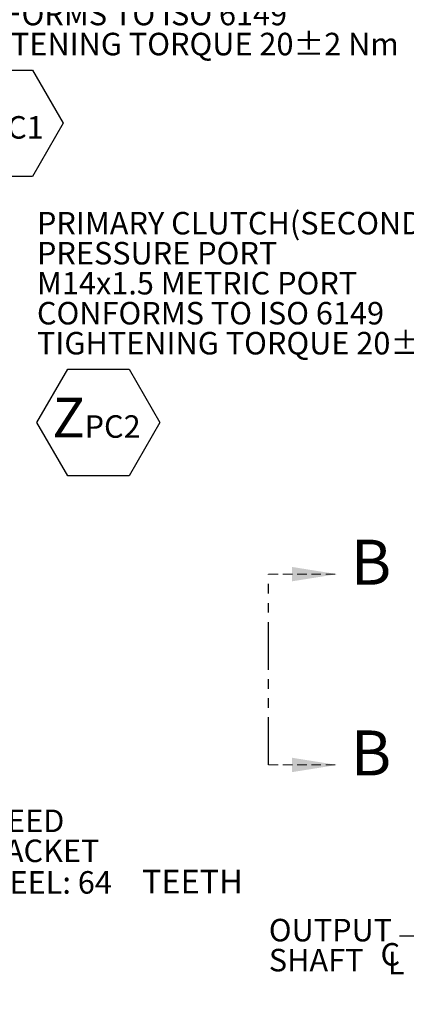
# Model space of a CAD drawing. Units: millimetres. Extents: x 7 to 835, y 10 to 581.
# Drawn here: x 549 to 601, y 134 to 265 of the extents above; entities that cross this region are included whole.
import ezdxf

# ---------------------------------------------------------------- set-up
doc = ezdxf.new("R2010")
doc.units = ezdxf.units.MM
doc.linetypes.add('HIDDEN', pattern=[1.905, 1.27, -0.635])
doc.linetypes.add('PHANTOM', pattern=[12.7, 6.35, -1.27, 1.27, -1.27, 1.27, -1.27])
doc.layers.add('SLD-0', color=7, linetype='Continuous')
doc.styles.add('SLDTEXTSTYLE0', font='TXT', dxfattribs={"width": 0.605})
doc.dimstyles.new('SLDDIMSTYLE4', dxfattribs={"dimtxt": 0, "dimasz": 3, "dimexe": 0, "dimexo": 0.0625, "dimgap": 0, "dimtad": 0, "dimtih": 1, "dimtoh": 1, "dimdec": 0, "dimrnd": 1e-09, "dimzin": 0, "dimdsep": 46, "dimtxsty": 'Standard', "dimsah": 1, "dimcen": 0.09, "dimadec": 0, "dimazin": 0, "dimtfac": 3, "dimtdec": 0, "dimtofl": 0, "dimtmove": 0, "dimatfit": 3, "dimfxl": 0, "dimfrac": 2, "dimtolj": 1, "dimtzin": 0, "dimarcsym": 0})

# ---------------------------------------------------------------- blocks, each defined once
blk = doc.blocks.new('SW_NOTE_17')
at = {"layer": 'SLD-0', "color": 0}
for p, q in [((0.5, -18.1), (4.22, -11.67)), ((4.22, -11.67), (11.64, -11.67)), ((11.64, -11.67), (15.36, -18.1)), ((4.22, -24.53), (0.5, -18.1)), ((15.36, -18.1), (11.64, -24.53)), ((11.64, -24.53), (4.22, -24.53))]:
    blk.add_line(p, q, dxfattribs=at)
at = {"layer": 'SLD-0', "color": 0, "attachment_point": 1, "style": 'SLDTEXTSTYLE0'}
for s, insert, char_height in [('OUTPUT SPEED', (0.5, 1.43), 3), ('SENSOR BRACKET', (0.5, -2.57), 3), ('TARGET WHEEL: 64', (0.5, -6.78), 3), (' TEETH', (39.89, -6.58), 3.175), (' S', (2.4, -14.72), 5.08), ('O ', (8.49, -16.71), 3.175)]:
    blk.add_mtext(s, dxfattribs=dict(at, insert=insert, char_height=char_height))
blk = doc.blocks.new('SW_NOTE_29')
at = {"layer": 'SLD-0', "color": 0}
for p, q in [((-57.5, -25.76), (-53.4, -18.66)), ((-53.4, -18.66), (-45.2, -18.66)), ((-45.2, -18.66), (-41.1, -25.76)), ((-53.4, -32.86), (-57.5, -25.76)), ((-41.1, -25.76), (-45.2, -32.86)), ((-45.2, -32.86), (-53.4, -32.86))]:
    blk.add_line(p, q, dxfattribs=at)
at = {"layer": 'SLD-0', "color": 0, "attachment_point": 1, "style": 'SLDTEXTSTYLE0'}
for s, insert, char_height in [('PRIMARY CLUTCH(SECOND)', (-57.5, 2.31), 3), ('PRESSURE PORT', (-57.5, -1.69), 3), ('M14x1.5 METRIC PORT', (-57.5, -5.69), 3), ('CONFORMS TO ISO 6149', (-57.5, -9.69), 3), ('TIGHTENING TORQUE 20±2 Nm', (-57.5, -13.69), 3), ('Z', (-55.46, -22.47), 5.29), ('PC2', (-51.15, -24.8), 3)]:
    blk.add_mtext(s, dxfattribs=dict(at, insert=insert, char_height=char_height))
blk = doc.blocks.new('SW_NOTE_30')
at = {"layer": 'SLD-0', "color": 0}
for p, q in [((-62.51, -25.76), (-58.41, -18.66)), ((-58.41, -18.66), (-50.21, -18.66)), ((-50.21, -18.66), (-46.11, -25.76)), ((-58.41, -32.86), (-62.51, -25.76)), ((-46.11, -25.76), (-50.21, -32.86)), ((-50.21, -32.86), (-58.41, -32.86))]:
    blk.add_line(p, q, dxfattribs=at)
at = {"layer": 'SLD-0', "color": 0, "attachment_point": 1, "style": 'SLDTEXTSTYLE0'}
for s, insert, char_height in [('PRIMARY CLUTCH(FIRST)', (-62.51, 2.31), 3), ('PRESSURE PORT', (-62.51, -1.69), 3), ('M14x1.5 METRIC PORT', (-62.51, -5.69), 3), ('CONFORMS TO ISO 6149', (-62.51, -9.69), 3), ('TIGHTENING TORQUE 20±2 Nm', (-62.51, -13.69), 3), ('Z', (-60.48, -22.47), 5.29), ('PC1', (-56.16, -24.8), 3)]:
    blk.add_mtext(s, dxfattribs=dict(at, insert=insert, char_height=char_height))
blk = doc.blocks.new('SW_SYMBOL_MOD_CL')
at = {"layer": 'SLD-0', "color": 0, "char_height": 776, "attachment_point": 5, "style": 'SLDTEXTSTYLE0'}
for s, insert in [('C', (400, 600)), ('L', (600, 300))]:
    blk.add_mtext(s, dxfattribs=dict(at, insert=insert))
blk = doc.blocks.new('SW_NOTE_32')
at = {"layer": 'SLD-0', "color": 0, "xscale": 0.003867203219315895, "yscale": 0.003867203219315895, "zscale": 0.003867203219315895}
blk.add_blockref('SW_SYMBOL_MOD_CL', (-2.78, -5.13), dxfattribs=at)
at = {"layer": 'SLD-0', "color": 0, "char_height": 3, "attachment_point": 1, "style": 'SLDTEXTSTYLE0'}
for s, insert in [('OUTPUT', (-17.43, 2.31)), ('SHAFT ', (-17.43, -1.69))]:
    blk.add_mtext(s, dxfattribs=dict(at, insert=insert))
blk = doc.blocks.new('SW_PROJECTIONARROW_0')
at = {"color": 0, "linetype": 'HIDDEN', "lineweight": 0}
for p, q in [((582.67, 191.08), (591.79, 191.08)), ((582.67, 165.64), (591.79, 165.64))]:
    blk.add_line(p, q, dxfattribs=at)
at = {"color": 0, "linetype": 'PHANTOM', "lineweight": 30}
blk.add_line((582.67, 165.64), (582.67, 191.08), dxfattribs=at)
at = {"color": 0, "linetype": 'Continuous', "lineweight": 0}
for points in [[(591.79, 191.08), (585.79, 192.04), (585.79, 190.12)], [(591.79, 165.64), (585.79, 166.6), (585.79, 164.68)]]:
    blk.add_solid(points, dxfattribs=at)
at = {"color": 0, "linetype": 'Continuous', "lineweight": 0, "char_height": 6, "attachment_point": 1, "style": 'SLDTEXTSTYLE0'}
for insert in [(593.64, 195.67), (593.64, 170.24)]:
    blk.add_mtext('B', dxfattribs=dict(at, insert=insert))

msp = doc.modelspace()

# ---------------------------------------------------------------- block references
at = {"color": 7, "linetype": 'Continuous', "lineweight": 0}
msp.add_blockref('SW_PROJECTIONARROW_0', (0, 0), dxfattribs=at)
at = {"layer": 'SLD-0'}
for name, p in [('SW_NOTE_30', (601.38762, 276.94332)), ('SW_NOTE_29', (609.2925, 237.05961)), ('SW_NOTE_17', (524.92805, 158.26086)), ('SW_NOTE_32', (600.12958, 142.81036))]:
    msp.add_blockref(name, p, dxfattribs=at)

# ---------------------------------------------------------------- leaders
msp.add_leader([(632.37221, 178.49639), (603.12958, 142.81036), (600.12958, 142.81036)], dimstyle='SLDDIMSTYLE4', dxfattribs=at)

doc.saveas('drawing.dxf')
